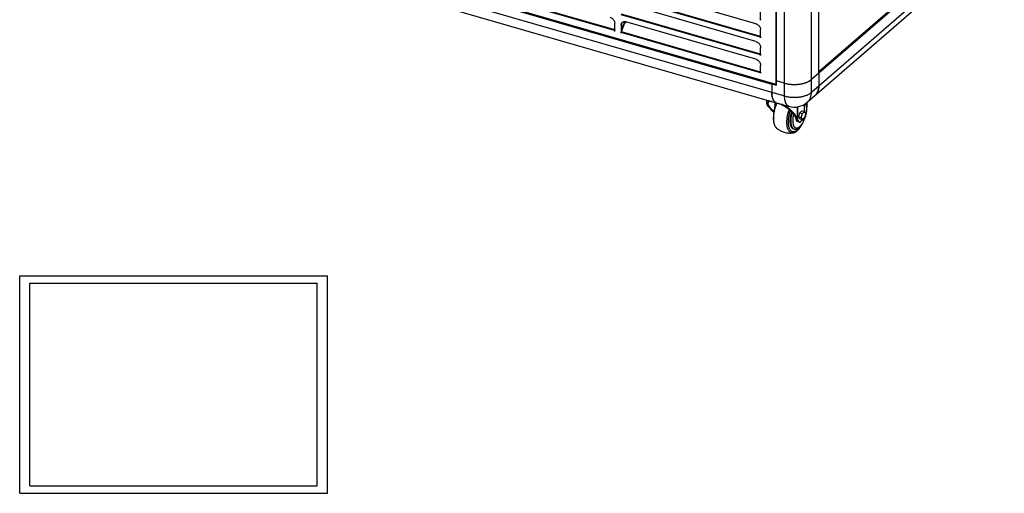
# Model space of a CAD drawing. Units: millimetres. Extents: x -2063 to 1358, y 0 to 3537.
# Drawn here: x 0 to 1344, y 0 to 647 of the extents above; entities that cross this region are included whole.
import ezdxf

# ---------------------------------------------------------------- set-up
doc = ezdxf.new("R2010")
doc.units = ezdxf.units.MM
doc.header["$LTSCALE"] = 23.1
doc.layers.get('0').update_dxf_attribs({"linetype": 'CONTINUOUS'})
doc.layers.add('02___PRT_ALL_AXES', color=7, linetype='CONTINUOUS')

msp = doc.modelspace()

# ---------------------------------------------------------------- linework, layer by layer
at = {"color": 8, "linetype": 'Continuous'}
for p, q in [((1080.7, 547.3), (1080.7, 1478.6)), ((1044.1, 542.4), (1044.1, 1473.7)), ((1344, 775.3), (1080.7, 547.3)), ((1032.1, 758.7), (1032.1, 558.6)), ((401.8, 740.6), (1032.1, 558.6)), ((388.1, 731.7), (1044.1, 542.4)), ((812.1, 631.7), (621.9, 686.6)), ((812.3, 632.6), (622.1, 687.5)), ((1011.3, 622.7), (821.1, 677.6)), ((1011.4, 623.6), (821.3, 678.5)), ((1011.3, 598.4), (821.1, 653.3)), ((1011.4, 599.3), (821.3, 654.2)), ((812.1, 631.7), (812.3, 631.8)), ((1011.3, 574.2), (821.1, 629.1)), ((1011.4, 575.1), (821.3, 630)), ((1011.3, 622.7), (1011.4, 622.8)), ((1011.3, 598.4), (1011.4, 598.6)), ((1011.3, 574.2), (1011.4, 574.3)), ((1030.8, 533.8), (1030.8, 527.6)), ((1033.4, 532.5), (1033.6, 533)), ((1050, 528.2), (1050, 528.2)), ((1062.3, 508.8), (1062.3, 527.6)), ((1029.7, 519.1), (1029.9, 520.2)), ((1056.4, 517.9), (1056.4, 517.7)), ((1033.2, 498.5), (1032.9, 498.7)), ((1055.7, 498), (1056.2, 497.7)), ((1063.7, 507.1), (1061.9, 507.6))]:
    msp.add_line(p, q, dxfattribs=at)
at = {"color": 7, "linetype": 'Continuous'}
for p, q in [((1090.7, 573.5), (1090.7, 1470)), ((1032.8, 563.1), (1032.8, 1459.5)), ((1342.2, 793.2), (1090.7, 575.4)), ((1344, 792.6), (1090.8, 573.4)), ((1338.3, 761.8), (1075, 533.7)), ((405.6, 738), (1026.6, 558.7)), ((406.5, 738.7), (1027.3, 559.5)), ((394.1, 717.6), (1050, 528.2)), ((1011.3, 646.9), (1011.3, 646.1)), ((812.1, 631.8), (812.1, 631.7)), ((812.1, 631.7), (812.1, 630.8)), ((821.2, 636.9), (823.7, 636.2)), ((821.2, 631.7), (821.9, 631.5)), ((821.3, 630), (825.1, 640)), ((821.1, 628.2), (821.1, 629.1)), ((821.2, 629.9), (821.3, 630)), ((1011.3, 622.8), (1011.3, 622.7)), ((1011.3, 622.7), (1011.3, 621.8)), ((1011.3, 598.5), (1011.3, 598.4)), ((1011.3, 598.4), (1011.3, 597.6)), ((1011.3, 574.3), (1011.3, 574.2)), ((1011.3, 574.2), (1011.3, 573.3)), ((1090.8, 573.5), (1080.7, 564.8)), ((1090.7, 573.6), (1090.8, 573.5)), ((1090.8, 573.5), (1090.8, 556)), ((1026.6, 558.9), (1027.6, 559.7)), ((1026.6, 558.9), (1032.6, 557.1)), ((1026.6, 558.9), (1026.6, 547.4)), ((1026.7, 558.8), (1026.6, 558.7)), ((1027.6, 559.7), (1032.1, 558.4)), ((1032.3, 558.6), (1032.1, 558.6)), ((1032.1, 558.6), (1032.7, 558.5)), ((1032.4, 558.6), (1032.3, 558.6)), ((1032.6, 563.2), (1032.7, 563.3)), ((1044.1, 559.9), (1032.6, 563.2)), ((1032.6, 563.2), (1032.6, 557.1)), ((1044.1, 559.9), (1045.1, 559.6)), ((1090.7, 554.9), (1090.8, 556)), ((1019.2, 537.2), (1019.2, 533.4)), ((1032.2, 533.4), (1032.5, 533.3)), ((1033, 533.2), (1032.9, 533)), ((1033.1, 533.1), (1032.9, 532.6)), ((1061.2, 527.5), (1061.2, 511.2)), ((1071.4, 520.4), (1071.4, 529.4)), ((1074.4, 527.9), (1074.3, 528.9)), ((1059.2, 512.1), (1059.2, 512.2)), ((1059.2, 512.1), (1059.2, 512.2)), ((1061.2, 511.1), (1061.2, 511.2)), ((1063.6, 514.1), (1065, 519.5)), ((1063.6, 514.1), (1066.9, 513.1)), ((1065, 511), (1063.6, 514.1)), ((1065, 519.5), (1067.8, 522)), ((1065, 519.5), (1068.3, 518.6)), ((1065, 511), (1068.3, 510.1)), ((1066.9, 513.1), (1068.3, 518.6)), ((1068.3, 510.1), (1066.9, 513.1)), ((1067.8, 522), (1071.1, 521)), ((1068.3, 518.6), (1071.1, 521)), ((1071.1, 512.5), (1068.3, 510.1)), ((1071.1, 521), (1072.5, 518)), ((1072.5, 518), (1071.1, 512.5)), ((1056, 497.6), (1057.1, 497.3)), ((1061.9, 507.6), (1060.5, 509.3)), ((1062.3, 508.8), (1063.7, 507.1)), ((1064.2, 506.7), (1062.5, 507.2)), ((1064.3, 499.5), (1064.9, 500.1)), ((1068.9, 510), (1065.6, 507.1)), ((0, 0), (0, 297)), ((0, 297), (420, 297)), ((420, 0), (420, 297)), ((14, 10), (14, 287)), ((14, 287), (406, 287)), ((406, 10), (406, 287)), ((0, 0), (420, 0)), ((14, 10), (406, 10))]:
    msp.add_line(p, q, dxfattribs=at)
at = {"color": 1, "linetype": 'Continuous'}
for p, q in [((821.2, 637.3), (824.8, 640.4)), ((824.8, 643.9), (824.8, 639.1))]:
    msp.add_line(p, q, dxfattribs=at)
at = {"color": 7, "linetype": 'Continuous'}
for points in [[(812.3, 632.6), (812.2, 632.5), (812.2, 632.4), (812.2, 632.3), (812.1, 632.2), (812.1, 632.1), (812.1, 632), (812.1, 631.9), (812.1, 631.8)], [(821.1, 629.3), (821.1, 629.4), (821.1, 629.5), (821.1, 629.6), (821.2, 629.7), (821.2, 629.8), (821.2, 629.9)], [(821.1, 629.1), (821.1, 629.2), (821.1, 629.3)], [(1011.4, 623.6), (1011.4, 623.5), (1011.4, 623.4), (1011.4, 623.3), (1011.3, 623.2), (1011.3, 623.1), (1011.3, 623), (1011.3, 622.9), (1011.3, 622.8)], [(1011.4, 599.3), (1011.4, 599.2), (1011.4, 599.1), (1011.4, 599), (1011.3, 598.9), (1011.3, 598.8), (1011.3, 598.7), (1011.3, 598.6), (1011.3, 598.5)], [(1011.4, 575.1), (1011.4, 575), (1011.4, 574.9), (1011.4, 574.8), (1011.3, 574.7), (1011.3, 574.6), (1011.3, 574.5), (1011.3, 574.4), (1011.3, 574.3)], [(1044.1, 559.9), (1045.2, 559.6), (1046.3, 559.3), (1047.5, 559.1), (1048.7, 558.8), (1049.9, 558.6), (1051.1, 558.5), (1052.4, 558.3), (1053.6, 558.2), (1054.9, 558.2), (1056.2, 558.1), (1057.5, 558.1), (1058.7, 558.1), (1060, 558.2), (1061.3, 558.2), (1062.5, 558.3), (1063.8, 558.5), (1065, 558.6), (1066.2, 558.8), (1067.4, 559.1), (1068.6, 559.3), (1069.7, 559.6), (1070.9, 559.9), (1071.9, 560.2), (1073, 560.6), (1074, 561), (1075, 561.4), (1076, 561.8), (1076.9, 562.2), (1077.7, 562.7), (1078.5, 563.2), (1079.3, 563.7), (1080, 564.2), (1080.7, 564.8)], [(1079.4, 563.8), (1080.1, 564.3), (1080.7, 564.8)], [(1032.6, 558.6), (1032.6, 558.6), (1032.4, 558.6)], [(1045.1, 559.6), (1046.1, 559.3), (1047.2, 559.1), (1048.3, 558.9), (1049.4, 558.7), (1050.5, 558.5), (1051.7, 558.4), (1052.8, 558.3), (1054, 558.2), (1055.1, 558.1), (1056.3, 558.1), (1057.5, 558.1), (1058.6, 558.1), (1059.8, 558.1), (1061, 558.2), (1062.1, 558.3), (1063.3, 558.4), (1064.4, 558.5), (1065.5, 558.7), (1066.6, 558.9), (1067.7, 559.1), (1068.8, 559.3), (1069.8, 559.6), (1070.9, 559.9), (1071.9, 560.2), (1072.8, 560.5), (1073.8, 560.9), (1074.7, 561.2), (1075.6, 561.6), (1076.4, 562), (1077.2, 562.4), (1078, 562.9), (1078.7, 563.3), (1079.4, 563.8)], [(1090.8, 556), (1090.7, 555), (1090.7, 554), (1090.6, 553.1), (1090.4, 552.1), (1090.2, 551.2), (1090, 550.3), (1089.7, 549.4), (1089.4, 548.5), (1089, 547.7), (1088.6, 546.9), (1088.1, 546.1), (1087.7, 545.3), (1087.1, 544.6), (1086.6, 543.9), (1086, 543.3), (1085.3, 542.7), (1085.1, 542.5)], [(1085.1, 542.5), (1085.8, 543.1), (1086.5, 543.8), (1087.1, 544.6), (1087.7, 545.3), (1088.2, 546.2), (1088.7, 547), (1089.1, 547.9), (1089.5, 548.8), (1089.8, 549.8), (1090.1, 550.8), (1090.3, 551.8), (1090.5, 552.8), (1090.7, 553.9), (1090.7, 554.9)], [(1032.5, 533.3), (1032.3, 533.4), (1031.8, 533.6), (1031.4, 533.8), (1030.9, 534.1), (1030.5, 534.4), (1030.1, 534.8), (1029.7, 535.2), (1029.3, 535.7), (1029, 536.2), (1028.7, 536.8), (1028.4, 537.4), (1028.1, 538), (1027.8, 538.7), (1027.6, 539.4), (1027.4, 540.2), (1027.2, 541), (1027, 541.8), (1026.9, 542.7), (1026.8, 543.6), (1026.7, 544.5), (1026.6, 545.5), (1026.6, 546.4), (1026.6, 547.4)], [(1026.6, 547.4), (1026.6, 546.3), (1026.6, 545.3), (1026.7, 544.3), (1026.8, 543.3), (1026.9, 542.3), (1027.1, 541.4), (1027.3, 540.5), (1027.5, 539.6), (1027.8, 538.9), (1028.1, 538.1), (1028.4, 537.4), (1028.7, 536.7), (1029.1, 536.1), (1029.4, 535.6), (1029.8, 535.1), (1030.3, 534.6), (1030.7, 534.2), (1031.2, 533.9), (1031.7, 533.6), (1032.2, 533.4)], [(1032.9, 532.6), (1032.3, 531.2), (1031.9, 529.9), (1031.4, 528.6), (1031, 527.2), (1030.6, 525.8), (1030.2, 524.5), (1029.9, 523.1), (1029.6, 521.7), (1029.4, 520.3), (1029.2, 518.9), (1029, 517.6), (1028.8, 516.2), (1028.7, 514.9), (1028.7, 513.6), (1028.7, 512.3)], [(1032.9, 533), (1032.4, 531.9), (1032, 530.9), (1031.6, 529.8), (1031.2, 528.7), (1030.8, 527.6), (1030.5, 526.5), (1030.2, 525.4), (1029.9, 524.3), (1029.7, 523.2), (1029.5, 522.1), (1029.3, 521), (1029.2, 519.9), (1029.1, 518.8), (1029, 517.7), (1029, 517.5)], [(1064.9, 500.1), (1065.5, 500.8), (1066.2, 501.5), (1066.8, 502.2), (1067.4, 503), (1067.9, 503.9), (1068.5, 504.8), (1069, 505.7), (1069.6, 506.6), (1070, 507.6), (1070.5, 508.6), (1071, 509.6), (1071.4, 510.6), (1071.8, 511.7), (1072.2, 512.8), (1072.5, 513.9), (1072.9, 515), (1073.2, 516.1), (1073.4, 517.2), (1073.7, 518.3), (1073.9, 519.4), (1074.1, 520.6), (1074.2, 521.7), (1074.3, 522.7), (1074.4, 523.8), (1074.4, 524.9), (1074.4, 525.9), (1074.4, 526.9), (1074.4, 527.9)], [(1071.5, 531.2), (1071.5, 531), (1071.4, 530.2), (1071.4, 529.4)], [(1074.3, 528.9), (1074.1, 529.8), (1074, 530.8), (1073.7, 531.6), (1073.5, 532.4), (1073.5, 532.5)], [(1074.4, 524), (1074.5, 525.3), (1074.6, 526.6), (1074.7, 527.9), (1074.7, 529.2)], [(1074.7, 529.2), (1074.7, 530.5), (1074.6, 531.7), (1074.5, 532.8), (1074.5, 533.3)], [(1028.7, 512.3), (1028.7, 511.1), (1028.7, 509.9), (1028.8, 508.7), (1029, 507.6), (1029.2, 506.5), (1029.4, 505.4), (1029.7, 504.4), (1030, 503.4), (1030.3, 502.5), (1030.7, 501.7), (1031.1, 500.9), (1031.6, 500.2), (1032.1, 499.5), (1032.6, 499), (1033.2, 498.5)], [(1053.3, 521.1), (1053.2, 520.7), (1052.9, 519.6), (1052.6, 518.5), (1052.4, 517.4), (1052.1, 516.2), (1051.9, 515.1), (1051.8, 514), (1051.6, 512.9), (1051.5, 511.8), (1051.4, 510.8), (1051.4, 509.8), (1051.4, 508.7)], [(1068.9, 510), (1069, 510.1), (1069.1, 510.2), (1069.3, 510.4), (1069.4, 510.5), (1069.5, 510.7), (1069.6, 510.8), (1069.7, 511), (1069.8, 511.1), (1070, 511.3), (1070.1, 511.5), (1070.2, 511.7), (1070.2, 511.7)], [(1033.2, 498.5), (1034.2, 497.6), (1035.3, 496.9), (1036.4, 496.2), (1037.5, 495.5), (1038.7, 494.9), (1039.9, 494.3), (1041.1, 493.8), (1042.3, 493.4), (1043.6, 493), (1044.9, 492.6), (1046.2, 492.3), (1047.5, 492.1), (1048.8, 491.9), (1050.1, 491.8), (1051.4, 491.8), (1052.8, 491.8), (1054.1, 491.9), (1055.5, 492)], [(1051.4, 508.7), (1051.4, 507.7), (1051.4, 506.8), (1051.5, 505.9), (1051.6, 505), (1051.8, 504.1), (1051.9, 503.3), (1052.1, 502.6), (1052.4, 501.8), (1052.6, 501.2), (1052.9, 500.6), (1053.2, 500), (1053.6, 499.5), (1053.9, 499), (1054.3, 498.6), (1054.8, 498.3), (1055.2, 498), (1055.6, 497.8), (1056, 497.6)], [(1055.5, 492), (1056.2, 492.2), (1057, 492.4), (1057.8, 492.7), (1058.5, 493), (1059.4, 493.5), (1060.2, 494), (1061, 494.6), (1061.8, 495.3), (1062.5, 496.1), (1063.3, 496.9), (1064.1, 497.7), (1064.8, 498.7), (1065.5, 499.6), (1066.2, 500.7), (1066.9, 501.7), (1067.6, 502.8), (1068.2, 504), (1068.8, 505.2), (1069.2, 505.9)], [(1057.1, 497.3), (1057.6, 497.2), (1058.2, 497.1), (1058.7, 497.1), (1059.3, 497.1), (1059.9, 497.2), (1060.5, 497.4), (1061.1, 497.6), (1061.7, 497.8), (1062.3, 498.2), (1063, 498.6), (1063.6, 499), (1064.3, 499.5)], [(1062.5, 507.2), (1062.3, 507.2), (1062.2, 507.3), (1062.1, 507.4), (1061.9, 507.6)], [(1063.7, 507.1), (1063.7, 507), (1063.8, 506.9), (1063.8, 506.9), (1063.9, 506.8), (1064, 506.8), (1064.1, 506.7), (1064.1, 506.7), (1064.2, 506.7)], [(1064.2, 506.7), (1064.3, 506.7), (1064.4, 506.6), (1064.4, 506.6), (1064.5, 506.6), (1064.6, 506.6), (1064.7, 506.7), (1064.8, 506.7), (1064.9, 506.7), (1065, 506.7), (1065, 506.8), (1065.1, 506.8), (1065.2, 506.9), (1065.3, 506.9), (1065.4, 507), (1065.5, 507.1), (1065.6, 507.1)]]:
    msp.add_lwpolyline(points, dxfattribs=at)
at = {"color": 8, "linetype": 'Continuous'}
for points in [[(1044.1, 542.4), (1045.1, 542.1), (1046.1, 541.9), (1047.2, 541.6), (1048.3, 541.4), (1049.4, 541.2), (1050.5, 541.1), (1051.7, 540.9), (1052.8, 540.8), (1054, 540.7), (1055.1, 540.6), (1056.3, 540.6), (1057.5, 540.6), (1058.6, 540.6), (1059.8, 540.6), (1061, 540.7), (1062.1, 540.8), (1063.3, 540.9), (1064.4, 541.1), (1065.5, 541.2), (1066.6, 541.4), (1067.7, 541.6), (1068.8, 541.9), (1069.8, 542.1), (1070.9, 542.4), (1071.9, 542.7), (1072.8, 543), (1073.8, 543.4), (1074.7, 543.7), (1075.6, 544.1), (1076.4, 544.5), (1077.2, 544.9), (1078, 545.4), (1078.7, 545.8), (1079.4, 546.3), (1080.1, 546.8), (1080.7, 547.3)], [(1050, 528.2), (1049.8, 528.3), (1049.3, 528.5), (1048.8, 528.8), (1048.4, 529), (1048, 529.4), (1047.6, 529.8), (1047.2, 530.2), (1046.8, 530.7), (1046.5, 531.2), (1046.2, 531.7), (1045.9, 532.3), (1045.6, 533), (1045.3, 533.7), (1045.1, 534.4), (1044.9, 535.2), (1044.7, 536), (1044.5, 536.8), (1044.4, 537.6), (1044.3, 538.5), (1044.2, 539.5), (1044.1, 540.4), (1044.1, 541.4), (1044.1, 542.4)], [(1075, 533.7), (1075.2, 533.9), (1075.9, 534.6), (1076.5, 535.2), (1077, 535.9), (1077.6, 536.6), (1078, 537.3), (1078.5, 538.1), (1078.9, 538.9), (1079.3, 539.8), (1079.6, 540.6), (1079.9, 541.5), (1080.1, 542.4), (1080.3, 543.4), (1080.5, 544.3), (1080.6, 545.3), (1080.6, 546.3), (1080.7, 547.3)], [(1029.9, 520.2), (1030.1, 521.3), (1030.3, 522.4), (1030.6, 523.6), (1030.9, 524.8), (1031.2, 526), (1031.6, 527.3), (1032, 528.6), (1032.4, 529.9), (1032.9, 531.2), (1033.4, 532.5)], [(1064.7, 500.6), (1065.2, 501), (1065.7, 501.6), (1066.3, 502.2), (1066.8, 502.8), (1067.3, 503.5), (1067.8, 504.2), (1068.3, 504.9), (1068.8, 505.7), (1069.3, 506.6), (1069.7, 507.4), (1070.2, 508.3), (1070.6, 509.3), (1071, 510.2), (1071.4, 511.2), (1071.8, 512.2), (1072.1, 513.2), (1072.4, 514.2), (1072.7, 515.2), (1073, 516.2), (1073.2, 517.3), (1073.4, 518.3), (1073.6, 519.3), (1073.8, 520.3), (1073.9, 521.3), (1074, 522.3), (1074.1, 523.3), (1074.2, 524.3), (1074.2, 525.2), (1074.2, 526.1), (1074.1, 527), (1074.1, 527.8), (1073.9, 528.7), (1073.8, 529.4), (1073.7, 530.2), (1073.5, 530.9), (1073.3, 531.5), (1073, 532.1), (1073, 532.2)], [(1074.2, 533), (1074.2, 532.5), (1074.3, 531.9), (1074.4, 531.2), (1074.4, 530.5), (1074.4, 529.9), (1074.4, 529.3), (1074.4, 528.7)], [(1074.4, 528.7), (1074.4, 528.1), (1074.4, 527.5), (1074.4, 527.1)], [(1029.1, 511.7), (1029.1, 512.3), (1029.1, 513), (1029.2, 513.7), (1029.2, 514.5), (1029.3, 515.3), (1029.3, 516.2), (1029.4, 517.1), (1029.6, 518.1), (1029.7, 519.1)], [(1032.9, 498.7), (1032.4, 499.2), (1032, 499.8), (1031.6, 500.4), (1031.2, 501), (1030.9, 501.7), (1030.6, 502.4), (1030.3, 503.1), (1030.1, 503.8), (1029.9, 504.6), (1029.7, 505.3), (1029.6, 506.1), (1029.4, 506.8), (1029.3, 507.6), (1029.3, 508.3), (1029.2, 509), (1029.2, 509.7), (1029.1, 510.4), (1029.1, 511.1), (1029.1, 511.7)], [(1047.2, 506.4), (1047.2, 507.1), (1047.3, 507.7), (1047.3, 508.5), (1047.3, 509.2), (1047.4, 510.1), (1047.5, 510.9), (1047.6, 511.9), (1047.7, 512.8), (1047.8, 513.8), (1048, 514.9), (1048.2, 516), (1048.4, 517.1), (1048.7, 518.3), (1049, 519.5), (1049.3, 520.8), (1049.7, 522), (1050.1, 523.3), (1050.2, 523.7)], [(1049.3, 506.9), (1049.3, 507.5), (1049.3, 508.1), (1049.3, 508.8), (1049.4, 509.5), (1049.4, 510.3), (1049.5, 511.1), (1049.6, 512), (1049.7, 512.9), (1049.8, 513.8), (1050, 514.8), (1050.2, 515.8), (1050.4, 516.9), (1050.7, 518), (1050.9, 519.1), (1051.2, 520.3), (1051.6, 521.4), (1051.9, 522.4)], [(1054.3, 520.2), (1054.2, 519.9), (1053.9, 518.7), (1053.6, 517.5), (1053.3, 516.4), (1053.1, 515.2), (1052.9, 514), (1052.7, 512.9), (1052.6, 511.7), (1052.5, 510.6), (1052.5, 509.5), (1052.4, 508.4)], [(1056.4, 517.7), (1056.1, 516.7), (1055.9, 515.7), (1055.7, 514.6), (1055.5, 513.6), (1055.4, 512.6), (1055.3, 511.6), (1055.2, 510.6), (1055.2, 509.7), (1055.2, 508.8), (1055.2, 507.8), (1055.2, 507), (1055.3, 506.1), (1055.4, 505.3), (1055.6, 504.5), (1055.7, 503.8), (1055.9, 503.1), (1056.1, 502.4), (1056.4, 501.8), (1056.6, 501.3), (1056.9, 500.8), (1057.3, 500.3), (1057.6, 499.9), (1058, 499.6), (1058.4, 499.3), (1058.8, 499), (1059.2, 498.8), (1059.6, 498.7), (1060.1, 498.6), (1060.6, 498.6), (1061, 498.7), (1061.5, 498.8), (1062.1, 498.9), (1062.6, 499.1), (1063.1, 499.4), (1063.6, 499.7)], [(1055.5, 492), (1055, 492), (1054.4, 492), (1053.8, 492.1), (1053.2, 492.2), (1052.6, 492.4), (1052, 492.7), (1051.5, 493.1), (1051, 493.5), (1050.5, 494), (1050.1, 494.5), (1049.7, 495.1), (1049.3, 495.7), (1049, 496.4), (1048.7, 497.1), (1048.4, 497.8), (1048.2, 498.6), (1048, 499.3), (1047.8, 500.1), (1047.7, 500.8), (1047.6, 501.6), (1047.5, 502.3), (1047.4, 503.1), (1047.3, 503.8), (1047.3, 504.5), (1047.3, 505.2), (1047.2, 505.8), (1047.2, 506.4)], [(1067.5, 503.2), (1067.2, 502.8), (1066.6, 501.8), (1066, 500.9), (1065.4, 500), (1064.8, 499.1), (1064.1, 498.4), (1063.5, 497.6), (1062.8, 497), (1062.2, 496.3), (1061.5, 495.8), (1060.9, 495.3), (1060.2, 494.8), (1059.6, 494.4), (1059, 494.1), (1058.3, 493.9), (1057.7, 493.7), (1057.1, 493.5), (1056.5, 493.5), (1055.9, 493.5), (1055.4, 493.5), (1054.8, 493.7), (1054.3, 493.9), (1053.8, 494.1), (1053.3, 494.5), (1052.8, 494.9), (1052.4, 495.3), (1052, 495.8), (1051.6, 496.4), (1051.2, 497), (1050.9, 497.6), (1050.7, 498.2), (1050.4, 498.9), (1050.2, 499.6), (1050, 500.3), (1049.8, 501), (1049.7, 501.7), (1049.6, 502.4), (1049.5, 503.1), (1049.4, 503.8), (1049.4, 504.5), (1049.3, 505.1), (1049.3, 505.7), (1049.3, 506.3), (1049.3, 506.9)], [(1052.4, 508.4), (1052.5, 507.4), (1052.5, 506.4), (1052.6, 505.4), (1052.7, 504.5), (1052.9, 503.6), (1053.1, 502.7), (1053.3, 502), (1053.6, 501.2), (1053.9, 500.5), (1054.2, 499.9), (1054.5, 499.4), (1054.9, 498.9), (1055.3, 498.4), (1055.7, 498)], [(1056.2, 497.7), (1056.7, 497.5), (1057.1, 497.3)], [(1063.6, 499.7), (1064.1, 500.1), (1064.7, 500.6)]]:
    msp.add_lwpolyline(points, dxfattribs=at)
at = {"color": 7, "linetype": 'Continuous'}
msp.add_arc((1057.5, 554), 26.8, 253.897, 310.8934, dxfattribs=at)
for centre, major_axis, start_param, end_param in [((1040.2, 522.3), (20.6, -12.6), 2.809596, 4.356734), ((1040.2, 522.3), (18.7, -11.4), 2.58032, 4.299663), ((1040.2, 522.3), (18.7, -11.4), 6.474154, 8.27355), ((1040.2, 522.3), (20.6, -12.6), 6.474154, 8.044317), ((1069.2, 506.8), (9.82, -6), -2.950624, -2.427025), ((1069.2, 506.8), (7.85, -4.8), -2.950624, -2.427025)]:
    msp.add_ellipse(centre, major_axis=major_axis, ratio=0.316203, start_param=start_param, end_param=end_param, dxfattribs=at)
at = {"layer": '02___PRT_ALL_AXES', "color": 7, "linetype": 'Continuous'}
for p, q in [((1004.9, 641), (827.4, 692.2)), ((1004.9, 616.7), (827.4, 668)), ((1011.3, 646.1), (1011.4, 646)), ((1011.3, 646.1), (1011.3, 646.1)), ((1011.4, 646), (1011.4, 656.8)), ((812.3, 630.8), (812.3, 641.6)), ((820.9, 639.1), (821, 639.8)), ((820.9, 639.1), (820.9, 628.3)), ((821.2, 641), (821.5, 641.6)), ((821.2, 639.3), (821.2, 630)), ((821.4, 640.7), (821.5, 641.3)), ((822.5, 642.9), (822.6, 642.9)), ((822.6, 642.9), (823.1, 643.3)), ((1004.9, 592.5), (827.4, 643.7)), ((1011.4, 621.8), (1011.4, 632.6)), ((812.2, 630.9), (812.1, 630.8)), ((812.1, 630.8), (812.3, 630.8)), ((820.9, 628.3), (821.1, 628.2)), ((821, 628.3), (820.9, 628.3)), ((1011.3, 621.9), (1011.3, 621.8)), ((1011.3, 621.8), (1011.4, 621.8)), ((1011.4, 597.5), (1011.4, 608.3)), ((1011.3, 597.6), (1011.4, 597.5)), ((1011.3, 597.6), (1011.3, 597.6)), ((1011.4, 573.3), (1011.4, 584.1)), ((1011.3, 573.4), (1011.3, 573.3)), ((1011.3, 573.3), (1011.4, 573.3))]:
    msp.add_line(p, q, dxfattribs=at)
at = {"layer": '02___PRT_ALL_AXES', "color": 8, "linetype": 'Continuous'}
msp.add_line((821.2, 639.3), (820.9, 639.1), dxfattribs=at)
at = {"layer": '02___PRT_ALL_AXES', "color": 7, "linetype": 'Continuous'}
for points in [[(805.8, 650), (806.5, 649.7), (807.1, 649.4), (807.8, 649.1), (808.4, 648.6), (809, 648.1), (809.6, 647.6), (810.1, 647), (810.6, 646.4), (811, 645.8), (811.4, 645.1), (811.7, 644.4), (811.9, 643.7), (812.1, 643), (812.2, 642.3), (812.3, 641.6)], [(821, 639.8), (821.1, 640.4), (821.2, 641)], [(821.2, 639.3), (821.3, 640), (821.4, 640.7)], [(821.5, 641.3), (821.8, 641.8), (822.1, 642.3), (822.5, 642.8), (822.5, 642.9)], [(821.5, 641.6), (821.8, 642.1), (822.2, 642.5), (822.5, 642.9)], [(823.1, 643.3), (823.6, 643.6), (824.2, 643.8), (824.8, 643.9), (825.4, 644), (826.1, 644), (826.7, 643.9), (827.4, 643.7)], [(825.1, 640), (825.4, 640.7), (825.8, 641.3), (826.2, 641.9), (826.7, 642.5), (827.3, 643.1), (827.8, 643.6)], [(1004.9, 641), (1005.6, 640.7), (1006.3, 640.4), (1007, 640.1), (1007.6, 639.6), (1008.2, 639.1), (1008.8, 638.6), (1009.3, 638), (1009.8, 637.4), (1010.2, 636.8), (1010.6, 636.1), (1010.9, 635.4), (1011.1, 634.7), (1011.3, 634), (1011.4, 633.3), (1011.4, 632.6)], [(1004.9, 616.7), (1005.6, 616.5), (1006.3, 616.2), (1007, 615.8), (1007.6, 615.4), (1008.2, 614.9), (1008.8, 614.4), (1009.3, 613.8), (1009.8, 613.2), (1010.2, 612.5), (1010.6, 611.8), (1010.9, 611.1), (1011.1, 610.4), (1011.3, 609.7), (1011.4, 609), (1011.4, 608.3)], [(1004.9, 592.5), (1005.6, 592.2), (1006.3, 591.9), (1007, 591.6), (1007.6, 591.1), (1008.2, 590.6), (1008.8, 590.1), (1009.3, 589.5), (1009.8, 588.9), (1010.2, 588.3), (1010.6, 587.6), (1010.9, 586.9), (1011.1, 586.2), (1011.3, 585.5), (1011.4, 584.8), (1011.4, 584.1)]]:
    msp.add_lwpolyline(points, dxfattribs=at)

doc.saveas('drawing.dxf')
